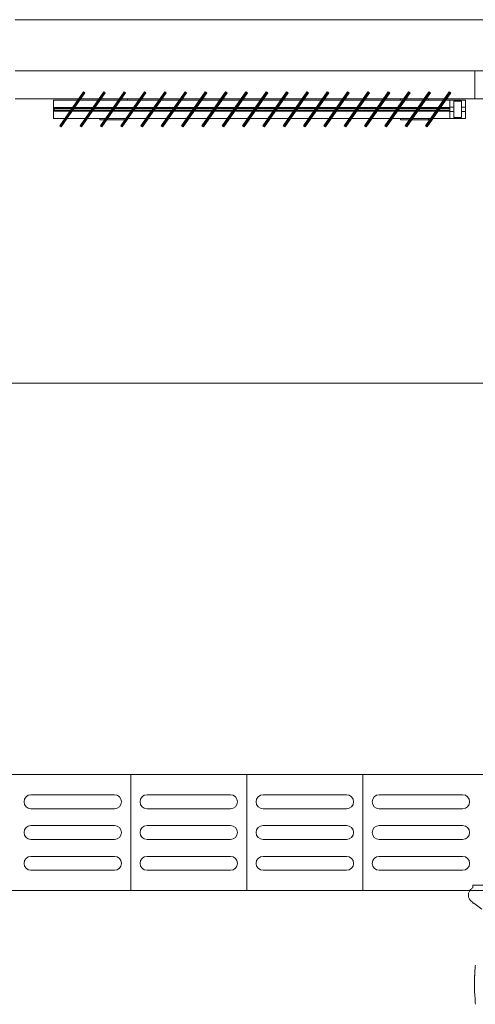
# Model space of a CAD drawing. Units: metres. Extents: x -24.5 to 26.6, y -8.6 to 18.
# Drawn here: x 14.8 to 15.7, y -5.7 to -3.6 of the extents above; entities that cross this region are included whole.
import ezdxf

# ---------------------------------------------------------------- set-up
doc = ezdxf.new("R2010")
doc.units = ezdxf.units.M
doc.linetypes.add('DASHED2', pattern=[9.525, 6.35, -3.175])
for name, color, linetype, lineweight in [('A-GLAZ', 1, 'Continuous', 18), ('ARQ-ALV-PROJ2', 1, 'Continuous', 18), ('ARQ-JAN', 1, 'Continuous', 18), ('G-ANNO-SYMB', 1, 'Continuous', 9), ('G-IMPT', 8, 'Continuous', 18)]:
    doc.layers.add(name, color=color, linetype=linetype, lineweight=lineweight)
doc.layers.add('COTAS', color=3, linetype='Continuous')
doc.styles.add('Arial', font='arial.ttf', dxfattribs={"height": 0.15})
doc.dimstyles.new('COTA-ARQ', dxfattribs={"dimtxt": 0.15, "dimasz": 2.5, "dimexe": 1.25, "dimexo": 0.625, "dimtad": 1, "dimjust": 1, "dimzin": 1, "dimtxsty": 'Arial', "dimcen": 2.5, "dimse1": 1, "dimse2": 1, "dimsd1": 1, "dimsd2": 1, "dimclrd": 256, "dimclre": 256, "dimclrt": 3, "dimadec": 0, "dimazin": 0, "dimtfac": 1, "dimtmove": 1, "dimatfit": 3, "dimfxl": 1, "dimlwd": -1, "dimlwe": -1, "dimarcsym": 0})

# ---------------------------------------------------------------- blocks, each defined once
blk = doc.blocks.new('*D127')
at = {"layer": 'Defpoints', "color": 0, "transparency": 16777216}
for p in [(10.989, -3.7298), (16.969, -3.7298), (16.969, -4.5743)]:
    blk.add_point(p, dxfattribs=at)
at = {"layer": 'COTAS', "color": 3, "transparency": 16777216, "insert": (16.7334, -3.8591), "char_height": 0.15, "attachment_point": 5, "style": 'Arial'}
blk.add_mtext('5,98', dxfattribs=at)

msp = doc.modelspace()

# ---------------------------------------------------------------- linework, layer by layer
at = {"layer": 'A-GLAZ'}
for p, q in [((16.729, -3.6698), (14.749, -3.6698)), ((15.739, -3.6698), (15.739, -3.7298)), ((14.8903, -3.7298), (14.8803, -3.7298)), ((14.963, -3.7298), (14.9241, -3.7298)), ((15.0068, -3.7298), (14.9679, -3.7298)), ((15.0506, -3.7298), (15.0116, -3.7298)), ((15.0943, -3.7298), (15.0554, -3.7298)), ((15.1381, -3.7298), (15.0992, -3.7298)), ((15.1819, -3.7298), (15.143, -3.7298)), ((15.2257, -3.7298), (15.1867, -3.7298)), ((15.2695, -3.7298), (15.2305, -3.7298)), ((15.3132, -3.7298), (15.2743, -3.7298)), ((15.357, -3.7298), (15.3181, -3.7298)), ((15.4008, -3.7298), (15.3619, -3.7298)), ((15.4446, -3.7298), (15.4056, -3.7298)), ((15.4883, -3.7298), (15.4494, -3.7298)), ((15.5321, -3.7298), (15.4932, -3.7298)), ((15.5759, -3.7298), (15.537, -3.7298)), ((15.6197, -3.7298), (15.5807, -3.7298)), ((15.6635, -3.7298), (15.6245, -3.7298)), ((15.7955, -3.7298), (15.6683, -3.7298))]:
    msp.add_line(p, q, dxfattribs=at)
at = {"layer": 'ARQ-ALV-PROJ2', "transparency": 33554534}
for p, q in [((17.7477, -5.1842), (11.2477, -5.1842)), ((14.9977, -5.1842), (14.9977, -5.4342)), ((15.2477, -5.1842), (15.2477, -5.4342)), ((15.4977, -5.1842), (15.4977, -5.4342)), ((14.9627, -5.2279), (14.7827, -5.2279)), ((15.2127, -5.2279), (15.0327, -5.2279)), ((15.4627, -5.2279), (15.2827, -5.2279)), ((15.7127, -5.2279), (15.5327, -5.2279)), ((14.9627, -5.2579), (14.7827, -5.2579)), ((15.2127, -5.2579), (15.0327, -5.2579)), ((15.4627, -5.2579), (15.2827, -5.2579)), ((15.7127, -5.2579), (15.5327, -5.2579)), ((14.9627, -5.2941), (14.7827, -5.2941)), ((15.2127, -5.2941), (15.0327, -5.2941)), ((15.4627, -5.2941), (15.2827, -5.2941)), ((15.7127, -5.2941), (15.5327, -5.2941)), ((14.9627, -5.3241), (14.7827, -5.3241)), ((15.2127, -5.3241), (15.0327, -5.3241)), ((15.4627, -5.3241), (15.2827, -5.3241)), ((15.7127, -5.3241), (15.5327, -5.3241)), ((14.9627, -5.3605), (14.7827, -5.3605)), ((15.2127, -5.3605), (15.0327, -5.3605)), ((15.4627, -5.3605), (15.2827, -5.3605)), ((15.7127, -5.3605), (15.5327, -5.3605)), ((14.9627, -5.3905), (14.7827, -5.3905)), ((15.2127, -5.3905), (15.0327, -5.3905)), ((15.4627, -5.3905), (15.2827, -5.3905)), ((15.7127, -5.3905), (15.5327, -5.3905)), ((11.9977, -5.4342), (17.7477, -5.4342))]:
    msp.add_line(p, q, dxfattribs=at)
for centre, start, end in [((14.7827, -5.2429), 90, 270), ((14.9627, -5.2429), 270, 90), ((15.0327, -5.2429), 90, 270), ((15.2127, -5.2429), 270, 90), ((15.2827, -5.2429), 90, 270), ((15.4627, -5.2429), 270, 90), ((15.5327, -5.2429), 90, 270), ((15.7127, -5.2429), 270, 90), ((14.7827, -5.3091), 90, 270), ((14.9627, -5.3091), 270, 90), ((15.0327, -5.3091), 90, 270), ((15.2127, -5.3091), 270, 90), ((15.2827, -5.3091), 90, 270), ((15.4627, -5.3091), 270, 90), ((15.5327, -5.3091), 90, 270), ((15.7127, -5.3091), 270, 90), ((14.7827, -5.3755), 90, 270), ((14.9627, -5.3755), 270, 90), ((15.0327, -5.3755), 90, 270), ((15.2127, -5.3755), 270, 90), ((15.2827, -5.3755), 90, 270), ((15.4627, -5.3755), 270, 90), ((15.5327, -5.3755), 90, 270), ((15.7127, -5.3755), 270, 90)]:
    msp.add_arc(centre, 0.015, start, end, dxfattribs=at)
at = {"layer": 'ARQ-JAN'}
for p, q in [((16.729, -3.5598), (14.749, -3.5598)), ((14.8446, -3.7881), (14.8957, -3.7152)), ((14.8454, -3.7887), (14.8965, -3.7158)), ((14.8981, -3.7169), (14.8471, -3.7898)), ((14.8989, -3.7175), (14.8479, -3.7904)), ((14.8884, -3.7881), (14.9394, -3.7152)), ((14.8892, -3.7887), (14.9403, -3.7158)), ((14.9419, -3.7169), (14.8908, -3.7898)), ((14.9427, -3.7175), (14.8917, -3.7904)), ((14.8989, -3.7175), (14.8957, -3.7152)), ((14.9322, -3.7881), (14.9832, -3.7152)), ((14.933, -3.7887), (14.984, -3.7158)), ((14.9857, -3.7169), (14.9346, -3.7898)), ((14.9865, -3.7175), (14.9354, -3.7904)), ((14.9427, -3.7175), (14.9394, -3.7152)), ((14.976, -3.7881), (15.027, -3.7152)), ((14.9768, -3.7887), (15.0278, -3.7158)), ((15.0294, -3.7169), (14.9784, -3.7898)), ((15.0303, -3.7175), (14.9792, -3.7904)), ((14.9865, -3.7175), (14.9832, -3.7152)), ((15.0197, -3.7881), (15.0708, -3.7152)), ((15.0205, -3.7887), (15.0716, -3.7158)), ((15.0732, -3.7169), (15.0222, -3.7898)), ((15.074, -3.7175), (15.023, -3.7904)), ((15.0303, -3.7175), (15.027, -3.7152)), ((15.0635, -3.7881), (15.1146, -3.7152)), ((15.0643, -3.7887), (15.1154, -3.7158)), ((15.117, -3.7169), (15.066, -3.7898)), ((15.1178, -3.7175), (15.0668, -3.7904)), ((15.074, -3.7175), (15.0708, -3.7152)), ((15.1073, -3.7881), (15.1583, -3.7152)), ((15.1081, -3.7887), (15.1591, -3.7158)), ((15.1608, -3.7169), (15.1097, -3.7898)), ((15.1616, -3.7175), (15.1105, -3.7904)), ((15.1178, -3.7175), (15.1146, -3.7152)), ((15.1511, -3.7881), (15.2021, -3.7152)), ((15.1519, -3.7887), (15.2029, -3.7158)), ((15.2046, -3.7169), (15.1535, -3.7898)), ((15.2054, -3.7175), (15.1543, -3.7904)), ((15.1616, -3.7175), (15.1583, -3.7152)), ((15.1948, -3.7881), (15.2459, -3.7152)), ((15.1957, -3.7887), (15.2467, -3.7158)), ((15.2483, -3.7169), (15.1973, -3.7898)), ((15.2491, -3.7175), (15.1981, -3.7904)), ((15.2054, -3.7175), (15.2021, -3.7152)), ((15.2386, -3.7881), (15.2897, -3.7152)), ((15.2394, -3.7887), (15.2905, -3.7158)), ((15.2921, -3.7169), (15.2411, -3.7898)), ((15.2929, -3.7175), (15.2419, -3.7904)), ((15.2491, -3.7175), (15.2459, -3.7152)), ((15.2824, -3.7881), (15.3334, -3.7152)), ((15.2832, -3.7887), (15.3343, -3.7158)), ((15.3359, -3.7169), (15.2848, -3.7898)), ((15.3367, -3.7175), (15.2857, -3.7904)), ((15.2929, -3.7175), (15.2897, -3.7152)), ((15.3262, -3.7881), (15.3772, -3.7152)), ((15.327, -3.7887), (15.378, -3.7158)), ((15.3797, -3.7169), (15.3286, -3.7898)), ((15.3805, -3.7175), (15.3294, -3.7904)), ((15.3367, -3.7175), (15.3334, -3.7152)), ((15.37, -3.7881), (15.421, -3.7152)), ((15.3708, -3.7887), (15.4218, -3.7158)), ((15.4234, -3.7169), (15.3724, -3.7898)), ((15.4243, -3.7175), (15.3732, -3.7904)), ((15.3805, -3.7175), (15.3772, -3.7152)), ((15.4137, -3.7881), (15.4648, -3.7152)), ((15.4145, -3.7887), (15.4656, -3.7158)), ((15.4672, -3.7169), (15.4162, -3.7898)), ((15.468, -3.7175), (15.417, -3.7904)), ((15.4243, -3.7175), (15.421, -3.7152)), ((15.4575, -3.7881), (15.5086, -3.7152)), ((15.4583, -3.7887), (15.5094, -3.7158)), ((15.511, -3.7169), (15.46, -3.7898)), ((15.5118, -3.7175), (15.4608, -3.7904)), ((15.468, -3.7175), (15.4648, -3.7152)), ((15.5013, -3.7881), (15.5523, -3.7152)), ((15.5021, -3.7887), (15.5531, -3.7158)), ((15.5548, -3.7169), (15.5037, -3.7898)), ((15.5556, -3.7175), (15.5045, -3.7904)), ((15.5118, -3.7175), (15.5086, -3.7152)), ((15.5451, -3.7881), (15.5961, -3.7152)), ((15.5459, -3.7887), (15.5969, -3.7158)), ((15.5986, -3.7169), (15.5475, -3.7898)), ((15.5994, -3.7175), (15.5483, -3.7904)), ((15.5556, -3.7175), (15.5523, -3.7152)), ((15.5888, -3.7881), (15.6399, -3.7152)), ((15.5897, -3.7887), (15.6407, -3.7158)), ((15.6423, -3.7169), (15.5913, -3.7898)), ((15.6431, -3.7175), (15.5921, -3.7904)), ((15.5994, -3.7175), (15.5961, -3.7152)), ((15.6326, -3.7881), (15.6837, -3.7152)), ((15.6334, -3.7887), (15.6845, -3.7158)), ((15.6861, -3.7169), (15.6351, -3.7898)), ((15.6869, -3.7175), (15.6359, -3.7904)), ((15.6431, -3.7175), (15.6399, -3.7152)), ((15.6869, -3.7175), (15.6837, -3.7152)), ((14.749, -3.7298), (16.729, -3.7298)), ((14.831, -3.7328), (14.831, -3.7728)), ((14.831, -3.7328), (14.8834, -3.7328)), ((14.8721, -3.7489), (14.831, -3.7489)), ((14.9158, -3.7489), (14.8769, -3.7489)), ((14.8882, -3.7328), (14.9271, -3.7328)), ((14.9596, -3.7489), (14.9207, -3.7489)), ((14.932, -3.7328), (14.9709, -3.7328)), ((15.0034, -3.7489), (14.9645, -3.7489)), ((14.9758, -3.7328), (15.0147, -3.7328)), ((14.991, -3.7328), (14.991, -3.7298)), ((15.0472, -3.7489), (15.0083, -3.7489)), ((15.0195, -3.7328), (15.0585, -3.7328)), ((15.091, -3.7489), (15.052, -3.7489)), ((15.0633, -3.7328), (15.1022, -3.7328)), ((15.1347, -3.7489), (15.0958, -3.7489)), ((15.1071, -3.7328), (15.146, -3.7328)), ((15.1785, -3.7489), (15.1396, -3.7489)), ((15.1509, -3.7328), (15.1898, -3.7328)), ((15.2223, -3.7489), (15.1834, -3.7489)), ((15.1946, -3.7328), (15.2336, -3.7328)), ((15.2661, -3.7489), (15.2271, -3.7489)), ((15.2384, -3.7328), (15.2774, -3.7328)), ((15.3098, -3.7489), (15.2709, -3.7489)), ((15.2822, -3.7328), (15.3211, -3.7328)), ((15.3536, -3.7489), (15.3147, -3.7489)), ((15.326, -3.7328), (15.3649, -3.7328)), ((15.3974, -3.7489), (15.3585, -3.7489)), ((15.3698, -3.7328), (15.4087, -3.7328)), ((15.4412, -3.7489), (15.4023, -3.7489)), ((15.4135, -3.7328), (15.4525, -3.7328)), ((15.485, -3.7489), (15.446, -3.7489)), ((15.4573, -3.7328), (15.4962, -3.7328)), ((15.5287, -3.7489), (15.4898, -3.7489)), ((15.5011, -3.7328), (15.54, -3.7328)), ((15.5725, -3.7489), (15.5336, -3.7489)), ((15.5449, -3.7328), (15.5838, -3.7328)), ((15.6163, -3.7489), (15.5774, -3.7489)), ((15.579, -3.7298), (15.579, -3.7328)), ((15.5886, -3.7328), (15.6276, -3.7328)), ((15.6601, -3.7489), (15.6211, -3.7489)), ((15.6324, -3.7328), (15.6714, -3.7328)), ((15.639, -3.7328), (15.639, -3.7298)), ((15.685, -3.7489), (15.6649, -3.7489)), ((15.6762, -3.7328), (15.719, -3.7328)), ((15.685, -3.7328), (15.685, -3.7728)), ((15.685, -3.7483), (15.694, -3.7483)), ((15.694, -3.7354), (15.694, -3.7702)), ((15.694, -3.7354), (15.71, -3.7354)), ((15.71, -3.7702), (15.71, -3.7354)), ((15.71, -3.7483), (15.719, -3.7483)), ((15.719, -3.7728), (15.719, -3.7328)), ((14.831, -3.7569), (14.8665, -3.7569)), ((14.8326, -3.7508), (14.8707, -3.7508)), ((14.8326, -3.7508), (14.8326, -3.7548)), ((14.8679, -3.7548), (14.8326, -3.7548)), ((14.8713, -3.7569), (14.9102, -3.7569)), ((14.9117, -3.7548), (14.8728, -3.7548)), ((14.8756, -3.7508), (14.9145, -3.7508)), ((14.9151, -3.7569), (14.954, -3.7569)), ((14.9555, -3.7548), (14.9166, -3.7548)), ((14.9194, -3.7508), (14.9583, -3.7508)), ((14.9589, -3.7569), (14.9978, -3.7569)), ((14.9993, -3.7548), (14.9604, -3.7548)), ((14.9632, -3.7508), (15.0021, -3.7508)), ((15.0026, -3.7569), (15.0416, -3.7569)), ((15.0431, -3.7548), (15.0041, -3.7548)), ((15.0069, -3.7508), (15.0459, -3.7508)), ((15.0464, -3.7569), (15.0853, -3.7569)), ((15.0868, -3.7548), (15.0479, -3.7548)), ((15.0507, -3.7508), (15.0896, -3.7508)), ((15.0902, -3.7569), (15.1291, -3.7569)), ((15.1306, -3.7548), (15.0917, -3.7548)), ((15.0945, -3.7508), (15.1334, -3.7508)), ((15.134, -3.7569), (15.1729, -3.7569)), ((15.1744, -3.7548), (15.1355, -3.7548)), ((15.1383, -3.7508), (15.1772, -3.7508)), ((15.1778, -3.7569), (15.2167, -3.7569)), ((15.2182, -3.7548), (15.1792, -3.7548)), ((15.182, -3.7508), (15.221, -3.7508)), ((15.2215, -3.7569), (15.2605, -3.7569)), ((15.2619, -3.7548), (15.223, -3.7548)), ((15.2258, -3.7508), (15.2647, -3.7508)), ((15.2653, -3.7569), (15.3042, -3.7569)), ((15.3057, -3.7548), (15.2668, -3.7548)), ((15.2696, -3.7508), (15.3085, -3.7508)), ((15.3091, -3.7569), (15.348, -3.7569)), ((15.3495, -3.7548), (15.3106, -3.7548)), ((15.3134, -3.7508), (15.3523, -3.7508)), ((15.3529, -3.7569), (15.3918, -3.7569)), ((15.3933, -3.7548), (15.3544, -3.7548)), ((15.3572, -3.7508), (15.3961, -3.7508)), ((15.3966, -3.7569), (15.4356, -3.7569)), ((15.4371, -3.7548), (15.3981, -3.7548)), ((15.4009, -3.7508), (15.4399, -3.7508)), ((15.4404, -3.7569), (15.4793, -3.7569)), ((15.4808, -3.7548), (15.4419, -3.7548)), ((15.4447, -3.7508), (15.4836, -3.7508)), ((15.4842, -3.7569), (15.5231, -3.7569)), ((15.5246, -3.7548), (15.4857, -3.7548)), ((15.4885, -3.7508), (15.5274, -3.7508)), ((15.528, -3.7569), (15.5669, -3.7569)), ((15.5684, -3.7548), (15.5295, -3.7548)), ((15.5323, -3.7508), (15.5712, -3.7508)), ((15.5718, -3.7569), (15.6107, -3.7569)), ((15.6122, -3.7548), (15.5732, -3.7548)), ((15.576, -3.7508), (15.615, -3.7508)), ((15.6155, -3.7569), (15.6545, -3.7569)), ((15.6559, -3.7548), (15.617, -3.7548)), ((15.6198, -3.7508), (15.6587, -3.7508)), ((15.6593, -3.7569), (15.685, -3.7569)), ((15.685, -3.7548), (15.6608, -3.7548)), ((15.6636, -3.7508), (15.685, -3.7508)), ((15.685, -3.7573), (15.694, -3.7573)), ((15.71, -3.7702), (15.694, -3.7702)), ((15.71, -3.7573), (15.719, -3.7573)), ((14.831, -3.7728), (14.8553, -3.7728)), ((14.8446, -3.7881), (14.8479, -3.7904)), ((14.8602, -3.7728), (14.8991, -3.7728)), ((14.8884, -3.7881), (14.8917, -3.7904)), ((14.904, -3.7728), (14.9429, -3.7728)), ((14.931, -3.7728), (14.931, -3.7752)), ((14.931, -3.7752), (14.9412, -3.7752)), ((14.9322, -3.7881), (14.9354, -3.7904)), ((14.9461, -3.7752), (14.985, -3.7752)), ((14.9477, -3.7728), (14.9867, -3.7728)), ((14.976, -3.7881), (14.9792, -3.7904)), ((14.9898, -3.7752), (14.991, -3.7752)), ((14.991, -3.7752), (14.991, -3.7736)), ((14.9915, -3.7728), (15.0305, -3.7728)), ((15.0197, -3.7881), (15.023, -3.7904)), ((15.0353, -3.7728), (15.0742, -3.7728)), ((15.0635, -3.7881), (15.0668, -3.7904)), ((15.0791, -3.7728), (15.118, -3.7728)), ((15.1073, -3.7881), (15.1105, -3.7904)), ((15.1229, -3.7728), (15.1618, -3.7728)), ((15.1511, -3.7881), (15.1543, -3.7904)), ((15.1666, -3.7728), (15.2056, -3.7728)), ((15.1948, -3.7881), (15.1981, -3.7904)), ((15.2104, -3.7728), (15.2493, -3.7728)), ((15.2386, -3.7881), (15.2419, -3.7904)), ((15.2542, -3.7728), (15.2931, -3.7728)), ((15.2824, -3.7881), (15.2857, -3.7904)), ((15.298, -3.7728), (15.3369, -3.7728)), ((15.3262, -3.7881), (15.3294, -3.7904)), ((15.3417, -3.7728), (15.3807, -3.7728)), ((15.37, -3.7881), (15.3732, -3.7904)), ((15.3855, -3.7728), (15.4245, -3.7728)), ((15.4137, -3.7881), (15.417, -3.7904)), ((15.4293, -3.7728), (15.4682, -3.7728)), ((15.4575, -3.7881), (15.4608, -3.7904)), ((15.4731, -3.7728), (15.512, -3.7728)), ((15.5013, -3.7881), (15.5045, -3.7904)), ((15.5169, -3.7728), (15.5558, -3.7728)), ((15.5451, -3.7881), (15.5483, -3.7904)), ((15.5606, -3.7728), (15.5996, -3.7728)), ((15.579, -3.7728), (15.579, -3.7752)), ((15.579, -3.7752), (15.5979, -3.7752)), ((15.5888, -3.7881), (15.5921, -3.7904)), ((15.6027, -3.7752), (15.639, -3.7752)), ((15.6044, -3.7728), (15.6433, -3.7728)), ((15.6326, -3.7881), (15.6359, -3.7904)), ((15.639, -3.7752), (15.639, -3.7728)), ((15.6482, -3.7728), (15.719, -3.7728))]:
    msp.add_line(p, q, dxfattribs=at)
at = {"layer": 'G-ANNO-SYMB', "linetype": 'DASHED2'}
msp.add_line((17.4768, -4.342), (-5.1693, -4.342), dxfattribs=at)
at = {"layer": 'G-IMPT', "color": 6, "flags": 128}
for points in [[(15.7796, -5.4224), (15.7346, -5.4224), (15.7346, -5.4283), (15.7343, -5.4285), (15.7332, -5.429), (15.7331, -5.4291), (15.7331, -5.4291), (15.733, -5.4292), (15.7319, -5.4299), (15.7308, -5.4308), (15.7308, -5.4308), (15.7308, -5.4308), (15.7308, -5.4308), (15.7297, -5.4319), (15.7292, -5.4324), (15.7287, -5.433), (15.7285, -5.4333), (15.7283, -5.4336), (15.7281, -5.4339), (15.7279, -5.4342), (15.7275, -5.4348), (15.7271, -5.4354), (15.7265, -5.4368), (15.7265, -5.4368), (15.7265, -5.4368), (15.7265, -5.4368), (15.7259, -5.4381), (15.7256, -5.4394), (15.7255, -5.4396), (15.7255, -5.4396), (15.7255, -5.4396), (15.7253, -5.4408), (15.725, -5.4425), (15.725, -5.4425), (15.725, -5.4425), (15.725, -5.4454), (15.725, -5.4454)], [(15.725, -5.4454), (15.7251, -5.4454), (15.7251, -5.4455), (15.7251, -5.4461), (15.7252, -5.4469), (15.7254, -5.4476), (15.7256, -5.4483), (15.7256, -5.4483), (15.7256, -5.4483), (15.7256, -5.4484), (15.726, -5.4497), (15.7265, -5.451), (15.7266, -5.4511), (15.7266, -5.4511), (15.7266, -5.4512), (15.7272, -5.4523), (15.728, -5.4536), (15.728, -5.4536), (15.728, -5.4536), (15.728, -5.4536), (15.7288, -5.4547), (15.7298, -5.4558), (15.7346, -5.4595), (15.7346, -5.4612), (15.7369, -5.4612), (15.7541, -5.4741)], [(15.7401, -5.5946), (15.7399, -5.5962), (15.7395, -5.6013), (15.7391, -5.6064), (15.739, -5.609), (15.7388, -5.6115), (15.7386, -5.6166), (15.7385, -5.6174), (15.7384, -5.6198), (15.7383, -5.6223), (15.7382, -5.6268), (15.7382, -5.6319), (15.7381, -5.637), (15.7382, -5.6421), (15.7382, -5.6444), (15.7382, -5.6462), (15.7383, -5.6479), (15.7384, -5.6524), (15.7387, -5.6575), (15.7393, -5.6677), (15.7396, -5.6718), (15.7398, -5.6759), (15.7402, -5.6789)]]:
    msp.add_lwpolyline(points, dxfattribs=at)

# ---------------------------------------------------------------- dimensions: what is measured, and where the dimension line sits
at = {"layer": 'COTAS'}
dim = msp.add_linear_dim(base=(16.969, -4.5743), p1=(10.989, -3.7298), p2=(16.969, -3.7298), dimstyle='COTA-ARQ', dxfattribs=at)
dim.commit()
dim.dimension.update_dxf_attribs({"geometry": '*D127', "text_midpoint": (16.7334, -4.5743), "dimtype": 160})

doc.saveas('drawing.dxf')
